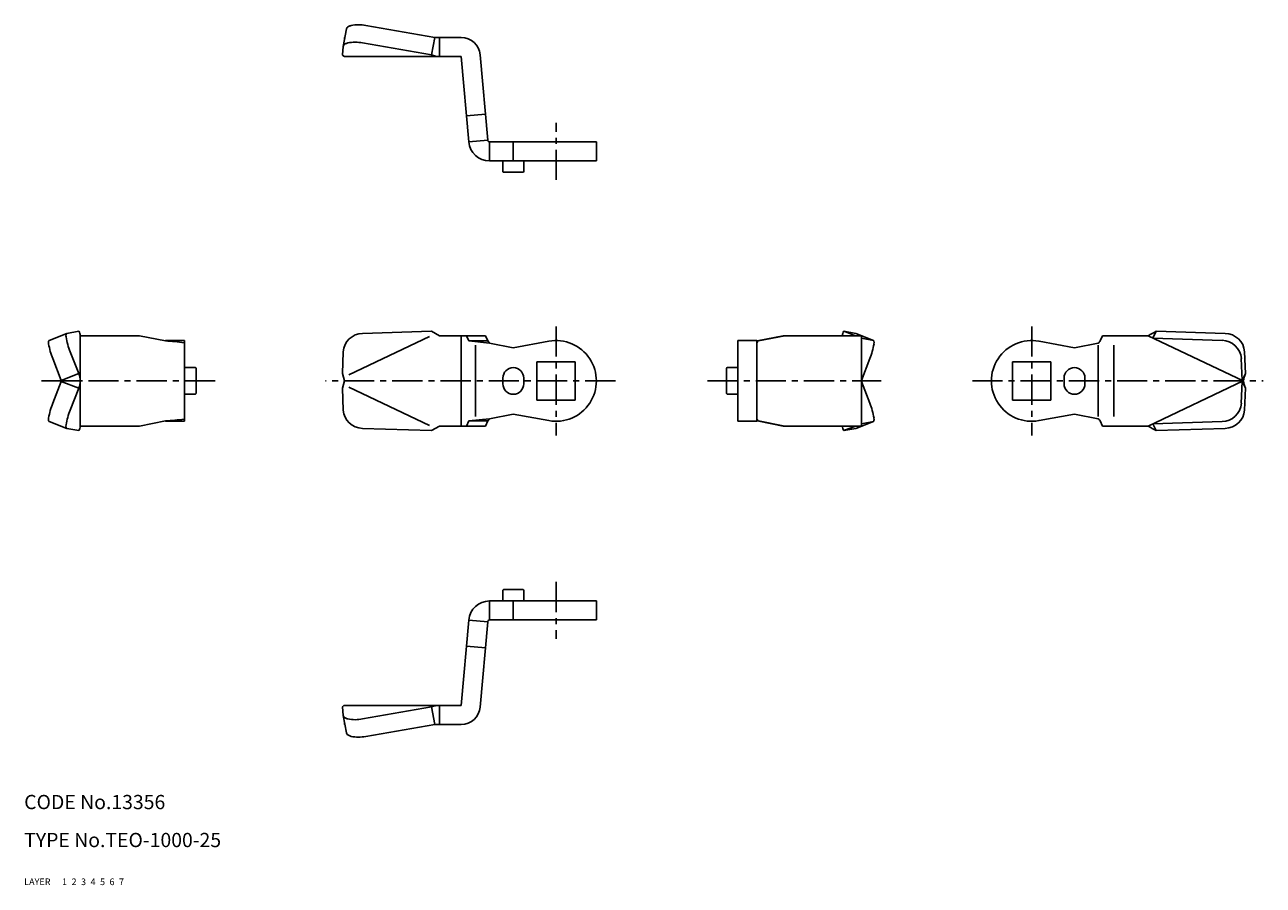
# Model space of a CAD drawing. Extents: x 10 to 271, y 10 to 191.
import ezdxf

# ---------------------------------------------------------------- set-up
doc = ezdxf.new("R2010")
doc.units = 0
doc.header["$MEASUREMENT"] = 0
for name, pattern in [('CENTER', [50.8, 31.75, -6.35, 6.35, -6.35]), ('DASHED', [19.05, 12.7, -6.35]), ('PHANTOM', [63.5, 31.75, -6.35, 6.35, -6.35, 6.35, -6.35])]:
    doc.linetypes.add(name, pattern=pattern)
for name, color, linetype in [('1', 7, 'CONTINUOUS'), ('2', 4, 'CONTINUOUS'), ('3', 2, 'DASHED'), ('4', 1, 'CENTER'), ('5', 6, 'PHANTOM'), ('6', 5, 'CONTINUOUS'), ('7', 3, 'CONTINUOUS')]:
    doc.layers.add(name, color=color, linetype=linetype)
doc.styles.get("Standard").update_dxf_attribs({"font": 'simplex.shx'})

msp = doc.modelspace()

# ---------------------------------------------------------------- linework, layer by layer
at = {"layer": '1', "linetype": 'Continuous'}
for p, q in [((81.96, 191.1), (96.52, 188.57)), ((77.9, 190.39), (77.21, 186.67)), ((77.51, 188.57), (77.56, 188.57)), ((77.51, 188.3), (77.51, 188.57)), ((95.84, 184.9), (96.52, 188.57)), ((96.52, 188.57), (102.09, 188.57)), ((97.51, 184.57), (97.51, 188.57)), ((77.05, 184.9), (77.21, 186.67)), ((81.28, 187.43), (95.84, 184.9)), ((77.51, 184.57), (102.09, 184.57)), ((102.09, 184.57), (103.67, 166.59)), ((106.08, 184.92), (107.65, 166.94)), ((107.17, 172.43), (103.19, 172.08)), ((103.67, 166.59), (107.65, 166.94)), ((108.05, 162.57), (108.05, 166.57)), ((108.05, 166.57), (130.55, 166.57)), ((113.05, 166.57), (113.05, 162.57)), ((130.55, 162.57), (130.55, 166.57)), ((108.05, 162.57), (130.55, 162.57)), ((110.85, 160.37), (110.85, 162.57)), ((115.25, 160.37), (115.25, 162.57)), ((115.05, 160.17), (111.05, 160.17)), ((18.96, 126.21), (15.27, 124.76)), ((18.96, 126.21), (21.49, 126.69)), ((21.82, 106.72), (21.82, 125.72)), ((21.82, 125.72), (34.3, 125.72)), ((34.3, 125.72), (39.8, 124.66)), ((78.42, 117.53), (95.42, 125.6)), ((81.28, 126.21), (95.84, 126.69)), ((95.84, 126.69), (97.51, 125.72)), ((97.51, 125.72), (107.17, 125.72)), ((102.09, 125.72), (102.09, 106.72)), ((103.19, 125.72), (103.67, 124.66)), ((107.17, 125.72), (107.65, 124.66)), ((169.88, 125.72), (164.39, 124.66)), ((170.23, 125.72), (164.74, 124.66)), ((186.37, 125.72), (169.88, 125.72)), ((185.23, 126.21), (182.7, 126.69)), ((182.7, 126.69), (185.17, 125.72)), ((185.23, 126.21), (188.92, 124.76)), ((186.37, 125.72), (186.37, 106.72)), ((188.9, 124.77), (186.37, 125.25)), ((237.15, 125.72), (236.67, 124.66)), ((246.81, 125.72), (237.15, 125.72)), ((266.81, 116.22), (246.81, 125.72)), ((248.48, 126.69), (247.8, 125.25)), ((262.36, 124.77), (247.8, 125.25)), ((263.04, 126.21), (248.48, 126.69)), ((43.81, 124.72), (39.81, 124.72)), ((39.81, 124.66), (39.81, 124.72)), ((43.81, 124.72), (43.81, 107.72)), ((103.67, 124.66), (107.65, 124.66)), ((103.67, 124.66), (108.05, 124.18)), ((105.08, 123.72), (105.08, 108.72)), ((107.65, 124.66), (108.05, 124.18)), ((108.05, 124.18), (113.05, 123.22)), ((113.05, 123.22), (120.53, 124.58)), ((160.37, 124.72), (160.37, 107.72)), ((160.37, 124.72), (164.37, 124.72)), ((164.37, 124.72), (164.37, 107.72)), ((164.39, 124.66), (164.74, 124.66)), ((231.27, 123.22), (223.8, 124.58)), ((236.27, 124.18), (231.27, 123.22)), ((236.27, 108.72), (236.27, 123.72)), ((239.53, 108.72), (239.53, 123.72)), ((17.82, 116.32), (16.04, 120.91)), ((21.49, 117.77), (19.71, 122.35)), ((77.05, 117.77), (77.21, 122.35)), ((118, 120.27), (118, 112.17)), ((126.1, 120.27), (118, 120.27)), ((126.1, 112.17), (126.1, 120.27)), ((186.37, 116.32), (188.14, 120.91)), ((218.22, 112.17), (218.22, 120.27)), ((218.22, 120.27), (226.32, 120.27)), ((226.32, 120.27), (226.32, 112.17)), ((266.58, 116.32), (266.42, 120.91)), ((267.27, 117.77), (267.11, 122.35)), ((21.49, 117.77), (17.82, 116.32)), ((46.01, 119.02), (43.81, 119.02)), ((46.21, 118.82), (46.21, 113.62)), ((77.05, 117.77), (77.51, 116.22)), ((157.97, 118.82), (157.97, 113.62)), ((158.17, 119.02), (160.37, 119.02)), ((267.27, 117.77), (266.58, 116.32)), ((16.04, 111.52), (17.82, 116.11)), ((17.82, 116.11), (17.82, 116.32)), ((21.82, 116.22), (17.82, 116.22)), ((21.49, 114.67), (17.82, 116.11)), ((77.05, 114.67), (77.51, 116.22)), ((78.42, 114.9), (95.42, 106.83)), ((110.85, 116.82), (110.85, 115.62)), ((115.25, 115.62), (115.25, 116.82)), ((188.14, 111.52), (186.37, 116.11)), ((229.07, 116.82), (229.07, 115.62)), ((233.47, 115.62), (233.47, 116.82)), ((266.81, 116.22), (246.81, 106.72)), ((266.58, 116.11), (266.42, 111.52)), ((267.27, 114.67), (266.58, 116.11)), ((19.71, 110.08), (21.49, 114.67)), ((43.81, 113.42), (46.01, 113.42)), ((77.21, 110.08), (77.05, 114.67)), ((160.37, 113.42), (158.17, 113.42)), ((267.27, 114.67), (267.11, 110.08)), ((118, 112.17), (126.1, 112.17)), ((226.32, 112.17), (218.22, 112.17)), ((18.96, 106.22), (15.27, 107.67)), ((34.3, 106.72), (39.8, 107.78)), ((39.81, 107.78), (39.81, 107.72)), ((43.81, 107.72), (39.81, 107.72)), ((103.19, 106.72), (103.67, 107.78)), ((103.67, 107.78), (108.05, 108.26)), ((103.67, 107.78), (107.65, 107.78)), ((107.17, 106.72), (107.65, 107.78)), ((107.65, 107.78), (108.05, 108.26)), ((108.05, 108.26), (113.05, 109.22)), ((113.05, 109.22), (120.53, 107.86)), ((160.37, 107.72), (164.37, 107.72)), ((164.39, 107.78), (164.74, 107.78)), ((169.88, 106.72), (164.39, 107.78)), ((170.23, 106.72), (164.74, 107.78)), ((185.23, 106.22), (188.92, 107.67)), ((188.9, 107.66), (186.37, 107.19)), ((231.27, 109.22), (223.8, 107.86)), ((236.27, 108.26), (231.27, 109.22)), ((237.15, 106.72), (236.67, 107.78)), ((262.36, 107.66), (247.8, 107.19)), ((248.48, 105.75), (247.8, 107.19)), ((18.96, 106.22), (21.49, 105.75)), ((21.82, 106.72), (34.3, 106.72)), ((81.28, 106.22), (95.84, 105.75)), ((95.84, 105.75), (97.51, 106.72)), ((97.51, 106.72), (107.17, 106.72)), ((186.37, 106.72), (169.88, 106.72)), ((182.7, 105.75), (185.17, 106.72)), ((185.23, 106.22), (182.7, 105.75)), ((246.81, 106.72), (237.15, 106.72)), ((263.04, 106.22), (248.48, 105.75)), ((110.85, 72.06), (110.85, 69.86)), ((115.05, 72.26), (111.05, 72.26)), ((115.25, 72.06), (115.25, 69.86)), ((108.05, 69.86), (108.05, 65.86)), ((108.05, 69.86), (130.55, 69.86)), ((113.05, 65.86), (113.05, 69.86)), ((130.55, 69.86), (130.55, 65.86)), ((102.09, 47.87), (103.67, 65.85)), ((103.67, 65.85), (107.65, 65.5)), ((106.08, 47.52), (107.65, 65.5)), ((108.05, 65.86), (130.55, 65.86)), ((107.17, 60), (103.19, 60.35)), ((77.05, 47.54), (77.21, 45.76)), ((77.51, 47.87), (102.09, 47.87)), ((81.28, 45.01), (95.84, 47.54)), ((95.84, 47.54), (96.52, 43.87)), ((97.51, 47.87), (97.51, 43.87)), ((77.9, 42.05), (77.21, 45.76)), ((77.51, 44.14), (77.51, 43.87)), ((77.51, 43.87), (77.56, 43.87)), ((81.96, 41.34), (96.52, 43.87)), ((96.52, 43.87), (102.09, 43.87))]:
    msp.add_line(p, q, dxfattribs=at)
for centre, radius, start, end in [((78.66, 190.18), 0.782, 117.252, 164.2334), ((79.42, 188.88), 2.29, 103.9955, 119.2948), ((80.41, 183.43), 7.83, 78.5758, 101.4242), ((102.09, 184.57), 4, 5, 90), ((77.96, 186.53), 0.757, 116.8561, 169.0883), ((78.73, 185.21), 2.29, 103.9955, 119.2948), ((79.73, 179.76), 7.83, 78.5758, 101.4242), ((77.6, 185.18), 0.614, 206.6839, 261.7497), ((97.53, 189.07), 4.5, 247.8716, 269.7533), ((108.05, 166.97), 4.4, 185, 270), ((108.05, 166.97), 0.4, 185, 270), ((111.05, 160.37), 0.2, 180, 270.0009), ((115.05, 160.37), 0.2, 270, 360), ((20.76, 125.76), 1.95, 172.3054, 188.1407), ((19.05, 126), 0.232, 114.3479, 175.72), ((33.46, 127.96), 14.85, 189.6137, 202.1818), ((20.19, 125.7), 1.63, 0.5749, 37.2243), ((81.37, 122.05), 4.17, 91.2055, 175.7644), ((184, 125.7), 1.63, 142.7757, 179.4251), ((271.95, 84.14), 48.59, 118.8719, 121.1564), ((262.95, 122.05), 4.17, 4.2356, 88.7945), ((17.09, 124.32), 1.95, 172.3054, 188.1407), ((15.4, 124.55), 0.252, 122.8345, 174.5904), ((29.79, 126.52), 14.85, 189.6137, 202.1818), ((37.95, 88.01), 36.69, 80.9405, 87.1172), ((43.69, 124.11), 0.141, 29.5377, 74.1459), ((122.05, 116.22), 8.5, 259.673, 100.327), ((166.23, 88.01), 36.69, 92.8828, 92.9086), ((165.14, 123.97), 0.801, 120.5509, 164.6242), ((174.4, 126.52), 14.85, 337.8182, 350.3863), ((188.88, 124.65), 0.119, 68.5931, 79.4173), ((188.78, 124.55), 0.252, 5.4096, 57.1655), ((187.1, 124.32), 1.95, 351.8593, 7.6946), ((222.27, 116.22), 8.5, 79.673, 280.327), ((235.77, 125), 0.961, 301.2662, 339.0274), ((262.27, 120.61), 4.17, 4.2356, 88.7945), ((18.04, 116.22), 3.77, 335.7944, 24.2056), ((46.01, 118.82), 0.2, 0.0014, 90), ((113.05, 116.82), 2.2, 360, 180), ((158.17, 118.82), 0.2, 90, 179.9986), ((231.27, 116.82), 2.2, 0, 180), ((147.14, 152.66), 125.1, 343.0625, 343.8018), ((113.05, 115.62), 2.2, 180, 270), ((113.05, 115.62), 2.2, 270, 0), ((231.27, 115.62), 2.2, 180, 360), ((147.14, 79.77), 125.1, 16.1982, 16.9375), ((46.01, 113.62), 0.2, 270, 0.0028), ((158.17, 113.62), 0.2, 179.9972, 270), ((29.79, 105.92), 14.85, 157.8182, 170.3863), ((33.46, 104.48), 14.85, 157.8182, 170.3863), ((81.37, 110.39), 4.17, 184.2356, 268.7945), ((174.4, 105.92), 14.85, 9.6137, 22.1818), ((174.4, 105.92), 14.85, 9.6137, 22.1818), ((262.27, 111.83), 4.17, 271.2055, 355.7644), ((262.95, 110.39), 4.17, 271.2055, 355.7644), ((17.09, 108.12), 1.95, 171.8593, 187.6946), ((15.4, 107.88), 0.252, 185.4096, 237.1655), ((37.95, 144.43), 36.69, 272.8828, 279.0595), ((43.69, 108.33), 0.141, 285.8541, 330.4623), ((165.14, 108.47), 0.801, 195.3758, 239.4491), ((166.23, 144.43), 36.69, 267.0914, 267.1172), ((188.88, 107.78), 0.119, 280.5827, 291.4069), ((188.78, 107.88), 0.252, 302.8345, 354.5904), ((187.1, 108.12), 1.95, 352.3054, 8.1407), ((235.77, 107.44), 0.961, 20.9726, 58.7338), ((20.76, 106.68), 1.95, 171.8593, 187.6946), ((19.05, 106.44), 0.232, 184.28, 245.6521), ((20.19, 106.73), 1.63, 322.7757, 359.4251), ((184, 106.73), 1.63, 180.5749, 217.2243), ((271.95, 148.3), 48.59, 238.8436, 241.1281), ((111.05, 72.06), 0.2, 89.9991, 180), ((115.05, 72.06), 0.2, 0, 90), ((108.05, 65.46), 4.4, 90, 175), ((108.05, 65.46), 0.4, 90, 175), ((77.6, 47.26), 0.614, 98.2503, 153.3161), ((97.53, 43.36), 4.5, 90.2467, 112.1284), ((102.09, 47.87), 4, 270, 355), ((77.96, 45.91), 0.757, 190.9117, 243.1439), ((78.73, 47.23), 2.29, 240.7052, 256.0045), ((79.73, 52.68), 7.83, 258.5758, 281.4242), ((78.66, 42.26), 0.782, 195.7666, 242.748), ((79.42, 43.56), 2.29, 240.7052, 256.0045), ((80.41, 49.01), 7.83, 258.5758, 281.4242)]:
    msp.add_arc(centre, radius, start, end, dxfattribs=at)
at = {"layer": '4', "linetype": 'CENTER', "ltscale": 0.2}
for p, q in [((122.05, 158.57), (122.05, 170.57)), ((122.05, 127.72), (122.05, 104.72)), ((222.27, 127.72), (222.27, 104.72)), ((50.21, 116.22), (13.63, 116.22)), ((134.55, 116.22), (73.51, 116.22)), ((153.97, 116.22), (190.56, 116.22)), ((209.77, 116.22), (271.04, 116.22)), ((122.05, 73.86), (122.05, 61.86))]:
    msp.add_line(p, q, dxfattribs=at)

# ---------------------------------------------------------------- texts
at = {"layer": '1', "linetype": 'Continuous', "ltscale": 0.25}
for s, p in [('LAYER', (10, 10)), ('1', (17.98, 10))]:
    msp.add_text(s, height=1.4, dxfattribs=at).set_placement(p)
at = {"layer": '2', "linetype": 'Continuous', "ltscale": 0.25}
msp.add_text('2', height=1.4, dxfattribs=at).set_placement((19.98, 10))
at = {"layer": '3', "linetype": 'DASHED', "ltscale": 0.25}
msp.add_text('3', height=1.4, dxfattribs=at).set_placement((21.98, 10))
at = {"layer": '4', "linetype": 'CENTER', "ltscale": 0.25}
msp.add_text('4', height=1.4, dxfattribs=at).set_placement((23.98, 10))
at = {"layer": '5', "linetype": 'PHANTOM', "ltscale": 0.25}
msp.add_text('5', height=1.4, dxfattribs=at).set_placement((25.98, 10))
at = {"layer": '6', "linetype": 'Continuous', "ltscale": 0.25}
msp.add_text('6', height=1.4, dxfattribs=at).set_placement((27.98, 10))
at = {"layer": '7', "linetype": 'Continuous', "ltscale": 0.25}
for s, height, p in [('CODE No.13356', 3, (10, 26)), ('TYPE No.TEO-1000-25', 3, (10, 18)), ('7', 1.4, (29.98, 10))]:
    msp.add_text(s, height=height, dxfattribs=at).set_placement(p)

doc.saveas('drawing.dxf')
